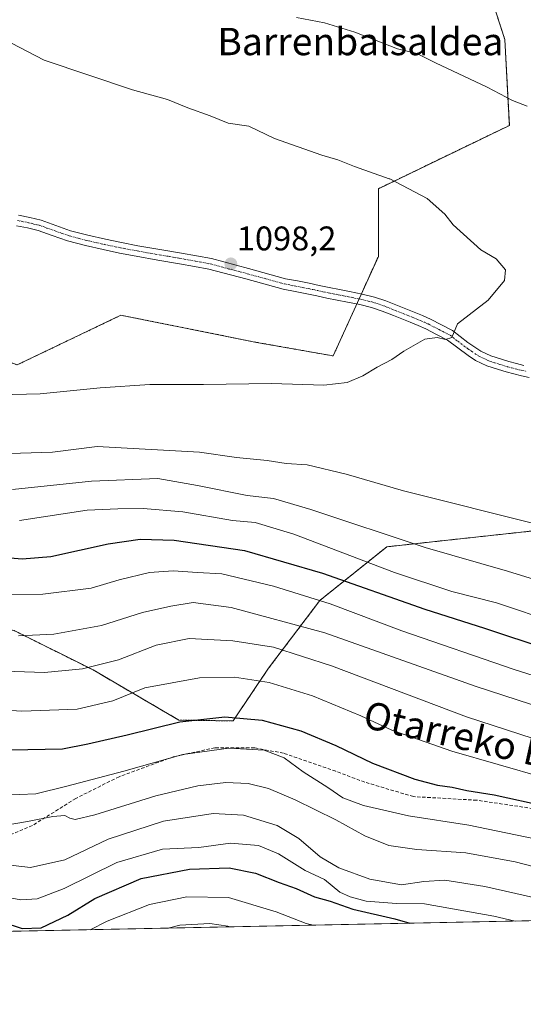
# Model space of a CAD drawing. Units: metres. Extents: x 637639 to 641085, y 4755260 to 4757642.
# Drawn here: x 638742 to 638889, y 4755260 to 4755548 of the extents above; entities that cross this region are included whole.
import ezdxf
from ezdxf.enums import TextEntityAlignment as Align

# ---------------------------------------------------------------- set-up
doc = ezdxf.new("R2010")
doc.units = ezdxf.units.M
doc.header["$MEASUREMENT"] = 0
for name, pattern in [('TRAZO_Y_PUNTO', [1, 0.5, -0.25, 0, -0.25]), ('TRAZOS', [0.75, 0.5, -0.25]), ('TRAZOSX2', [1.5, 1, -0.5])]:
    doc.linetypes.add(name, pattern=pattern)
for name, color, linetype, lineweight in [('Arbolado forestal', 92, 'TRAZOS', 0), ('Arbolado forestal CxS', 92, 'Continuous', 0), ('Carátula', 7, 'Continuous', 5), ('Comarca CxS', 133, 'Continuous', 0), ('Comunidad Autónoma CxS', 142, 'Continuous', 0), ('Curva de nivel maestra', 36, 'Continuous', 30), ('Curva de nivel normal', 36, 'Continuous', 0), ('Matorral', 135, 'Continuous', 0), ('Matorral CxS', 135, 'Continuous', 0), ('Municipio CxS', 142, 'Continuous', 0), ('Pista no pavimentada', 254, 'Continuous', 13), ('Pista no pavimentada Cxs', 254, 'Continuous', 0), ('Pista pavimentada eje', 135, 'TRAZO_Y_PUNTO', 0), ('Provincia CxS', 1, 'Continuous', 0), ('Punto de cota en terreno', 7, 'Continuous', 0), ('Rótulo de punto de cota en terreno', 19, 'Continuous', 0), ('Senda', 19, 'TRAZOSX2', 0), ('Texto cartográfico', 19, 'Continuous', 0)]:
    doc.layers.add(name, color=color, linetype=linetype, lineweight=lineweight)
doc.styles.add('Arial', font='txt', dxfattribs={"height": 0.2})

# ---------------------------------------------------------------- blocks, each defined once
blk = doc.blocks.new('*U150')
at = {"layer": 'Arbolado forestal CxS', "color": 92, "linetype": 'Continuous', "lineweight": 0}
for points in [[(638919.01, 4755401.42, 1090.86), (638849.21, 4755393.84, 1083.16), (638829.58, 4755378.13, 1069.52), (638814.58, 4755358.34, 1056.38), (638804.14, 4755342.86, 1048.98), (638788.26, 4755343.12, 1049.68), (638763.15, 4755357.78, 1059.41), (638740.02, 4755369.31, 1065.37), (638701.76, 4755376.05, 1066.01), (638675.43, 4755368.81, 1060.06), (638663.89, 4755365.64, 1057.96), (638648.28, 4755353.84, 1051.09), (638634.05, 4755337.63, 1042.28), (638627.52, 4755317.79, 1031.58), (638625.78, 4755283.45, 1013.14), (638626.82, 4755279.01, 1011.35), (637685.71, 4755259.92, 1127.76)], [(638427.35, 4755539.68, 1113.27), (638461.75, 4755538.36, 1110.83), (638501.43, 4755530.42, 1108.69), (638537.15, 4755519.84, 1106.97), (638571.55, 4755522.48, 1106.73), (638619.17, 4755510.57, 1105.17), (638654.89, 4755494.7, 1104.29), (638681.35, 4755478.82, 1102.5), (638719.72, 4755455.01, 1098.39), (638740.88, 4755447.07, 1096.49), (638771.31, 4755461.62, 1097.87), (638811, 4755453.68, 1096.57), (638833.49, 4755449.71, 1095.66), (638846.72, 4755478.82, 1096.55), (638846.72, 4755498.66, 1095.38), (638885.09, 4755517.18, 1090.93), (638883.76, 4755542.31, 1087.31), (638870.53, 4755583.32, 1081.45)]]:
    blk.add_polyline3d(points, dxfattribs=at)
blk = doc.blocks.new('*U166')
at = {"layer": 'Curva de nivel normal', "color": 36, "linetype": 'Continuous', "lineweight": 0}
blk.add_polyline3d([(638735.46, 4755301.02, 1035), (638744.86, 4755300, 1035), (638754.87, 4755302.24, 1035), (638767.6, 4755308.21, 1035), (638783.78, 4755313.49, 1035), (638798.37, 4755315.74, 1035), (638807.26, 4755315.28, 1035), (638817.08, 4755312.22, 1035), (638823.4, 4755308.46, 1035), (638829.71, 4755303.12, 1035), (638835.15, 4755299.9, 1035), (638844.24, 4755296.55, 1035), (638853.5, 4755294.93, 1035), (638860.04, 4755295.84, 1035), (638866.19, 4755296.22, 1035), (638877.95, 4755294.41, 1035), (638907.29, 4755287.78, 1035)], dxfattribs=at)
blk = doc.blocks.new('*U168')
at = {"layer": 'Curva de nivel normal', "color": 36, "linetype": 'Continuous', "lineweight": 0}
blk.add_polyline3d([(638737.2, 4755357.42, 1060), (638748.94, 4755357.07, 1060), (638760.05, 4755358.07, 1060), (638770.64, 4755360.73, 1060), (638781.64, 4755365.07, 1060), (638791.33, 4755366.99, 1060), (638804.04, 4755366.35, 1060), (638815.99, 4755364.41, 1060), (638832.98, 4755359.01, 1060), (638872.57, 4755344.1, 1060), (638903.8, 4755333.89, 1060)], dxfattribs=at)
blk = doc.blocks.new('*U170')
at = {"layer": 'Curva de nivel normal', "color": 36, "linetype": 'Continuous', "lineweight": 0}
blk.add_polyline3d([(638901.63, 4755381.44, 1085), (638884.55, 4755386.69, 1085), (638860.41, 4755393.64, 1085), (638826.92, 4755404.74, 1085), (638815.98, 4755407.94, 1085), (638808.24, 4755408.81, 1085), (638793.71, 4755411.78, 1085), (638782.09, 4755413.85, 1085), (638762.7, 4755413.08, 1085), (638739.5, 4755410.6, 1085)], dxfattribs=at)
blk = doc.blocks.new('*U175')
at = {"layer": 'Curva de nivel normal', "color": 36, "linetype": 'Continuous', "lineweight": 0}
blk.add_polyline3d([(638736.17, 4755291.57, 1030), (638741.99, 4755290.52, 1030), (638746.72, 4755290.77, 1030), (638754.72, 4755293.78, 1030), (638770.14, 4755301.38, 1030), (638783.51, 4755305.34, 1030), (638794.11, 4755305.86, 1030), (638803.42, 4755307.04, 1030), (638811.57, 4755306.36, 1030), (638817.49, 4755303.96, 1030), (638825.29, 4755299.09, 1030), (638830.97, 4755296.43, 1030), (638835.42, 4755292.76, 1030), (638838.48, 4755291.42, 1030), (638843.14, 4755290.15, 1030), (638852.05, 4755289.42, 1030), (638860.23, 4755289.31, 1030), (638880.54, 4755285.74, 1030), (638886.78, 4755284.28, 1030)], dxfattribs=at)
blk = doc.blocks.new('*U177')
at = {"layer": 'Curva de nivel normal', "color": 36, "linetype": 'Continuous', "lineweight": 0}
blk.add_polyline3d([(638741.61, 4755401.55, 1080), (638761.41, 4755404.56, 1080), (638770.44, 4755404.95, 1080), (638777.81, 4755405, 1080), (638789.44, 4755404.03, 1080), (638803.98, 4755401.52, 1080), (638810.64, 4755400.95, 1080), (638821.94, 4755397.52, 1080), (638851.48, 4755386.35, 1080), (638868.22, 4755380.8, 1080), (638881.28, 4755377.42, 1080), (638898.77, 4755371.57, 1080)], dxfattribs=at)
blk = doc.blocks.new('*U186')
at = {"layer": 'Curva de nivel normal', "color": 36, "linetype": 'Continuous', "lineweight": 0}
blk.add_polyline3d([(638785.14, 4755282.22, 1015), (638788.52, 4755283.04, 1015), (638797.31, 4755283.62, 1015), (638802.64, 4755282.83, 1015), (638803.18, 4755282.59, 1015)], dxfattribs=at)
blk = doc.blocks.new('*U191')
at = {"layer": 'Curva de nivel normal', "color": 36, "linetype": 'Continuous', "lineweight": 0}
blk.add_polyline3d([(638735.9, 4755312.02, 1040), (638743.9, 4755313.47, 1040), (638751.32, 4755314.93, 1040), (638754.91, 4755315.16, 1040), (638756.29, 4755314.42, 1040), (638757.86, 4755313.99, 1040), (638763.63, 4755315.42, 1040), (638781.5, 4755320.9, 1040), (638793.86, 4755323.86, 1040), (638802.03, 4755324.89, 1040), (638808.54, 4755324.6, 1040), (638814.51, 4755323.11, 1040), (638822.38, 4755319.77, 1040), (638834.23, 4755313.9, 1040), (638842.74, 4755309.21, 1040), (638849.82, 4755306.42, 1040), (638857.94, 4755305.24, 1040), (638872.3, 4755304.23, 1040), (638886.83, 4755301.65, 1040), (638898.51, 4755298.63, 1040)], dxfattribs=at)
blk = doc.blocks.new('*U192')
at = {"layer": 'Curva de nivel normal', "color": 36, "linetype": 'Continuous', "lineweight": 0}
blk.add_polyline3d([(638741.32, 4755367.77, 1065), (638751.65, 4755368.22, 1065), (638765.64, 4755370.83, 1065), (638777.64, 4755374.57, 1065), (638785.9, 4755376.43, 1065), (638792.43, 4755377.54, 1065), (638803.63, 4755376.08, 1065), (638831.06, 4755368.67, 1065), (638875.39, 4755352.92, 1065), (638911.14, 4755341.29, 1065)], dxfattribs=at)
blk = doc.blocks.new('*U193')
at = {"layer": 'Curva de nivel normal', "color": 36, "linetype": 'Continuous', "lineweight": 0}
blk.add_polyline3d([(638724.55, 4755379.86, 1070), (638748.41, 4755380.02, 1070), (638762.6, 4755381.68, 1070), (638770.82, 4755384.19, 1070), (638779.64, 4755386.33, 1070), (638786.64, 4755386.8, 1070), (638793.7, 4755386.33, 1070), (638800.85, 4755385.91, 1070), (638816.03, 4755382.34, 1070), (638832.61, 4755377.18, 1070), (638853.6, 4755369.26, 1070), (638886.53, 4755357.91, 1070), (638918.66, 4755347.8, 1070)], dxfattribs=at)
blk = doc.blocks.new('*U204')
at = {"layer": 'Curva de nivel normal', "color": 36, "linetype": 'Continuous', "lineweight": 0}
blk.add_polyline3d([(638736.79, 4755321.1, 1045), (638746.36, 4755321.52, 1045), (638755.45, 4755323.81, 1045), (638772.14, 4755328.13, 1045), (638789.46, 4755333.04, 1045), (638802.9, 4755334.93, 1045), (638813.24, 4755334.34, 1045), (638819.08, 4755332.08, 1045), (638824.66, 4755328, 1045), (638831.88, 4755323.34, 1045), (638836.3, 4755320.36, 1045), (638842.35, 4755318.14, 1045), (638855.56, 4755315.07, 1045), (638873.18, 4755312.31, 1045), (638892.59, 4755308.38, 1045)], dxfattribs=at)
blk = doc.blocks.new('*U214')
at = {"layer": 'Curva de nivel normal', "color": 36, "linetype": 'Continuous', "lineweight": 0}
blk.add_polyline3d([(638895.39, 4755326.19, 1055), (638868.23, 4755334.03, 1055), (638850.71, 4755340.18, 1055), (638841.55, 4755344.35, 1055), (638827.42, 4755350.21, 1055), (638814.74, 4755354.09, 1055), (638804.56, 4755355.63, 1055), (638794.33, 4755355.45, 1055), (638778.31, 4755352.59, 1055), (638768.91, 4755348.74, 1055), (638758.48, 4755346.3, 1055), (638742.28, 4755345.75, 1055), (638731.15, 4755346.44, 1055)], dxfattribs=at)
blk = doc.blocks.new('*U215')
at = {"layer": 'Curva de nivel normal', "color": 36, "linetype": 'Continuous', "lineweight": 0}
blk.add_polyline3d([(638762.27, 4755281.76, 1020), (638767.31, 4755284.24, 1020), (638779.64, 4755289.13, 1020), (638790.61, 4755291.34, 1020), (638802.86, 4755291.17, 1020), (638816.82, 4755286.94, 1020), (638825.54, 4755283.58, 1020), (638827.58, 4755283.08, 1020)], dxfattribs=at)
blk = doc.blocks.new('*U216')
at = {"layer": 'Curva de nivel normal', "color": 36, "linetype": 'Continuous', "lineweight": 0}
for points in [[(638822.78, 4755548.72, 1090), (638830.92, 4755547.2, 1090), (638839.79, 4755544.48, 1090), (638852.32, 4755539.57, 1090), (638858.03, 4755538.19, 1090), (638863.47, 4755535.47, 1090), (638878.56, 4755528.39, 1090), (638886.06, 4755524.5, 1090), (638890.27, 4755522.82, 1090)], [(638894.24, 4755400.14, 1090), (638854.07, 4755410.22, 1090), (638837.24, 4755415.08, 1090), (638825.88, 4755417.83, 1090), (638819.73, 4755418.19, 1090), (638814.12, 4755419.14, 1090), (638805.12, 4755420.02, 1090), (638794.31, 4755421.53, 1090), (638764.31, 4755423.16, 1090), (638751.25, 4755421.56, 1090), (638735.57, 4755421.01, 1090)]]:
    blk.add_polyline3d(points, dxfattribs=at)
blk = doc.blocks.new('*U222')
at = {"layer": 'Curva de nivel maestra', "color": 36, "linetype": 'Continuous', "lineweight": 30}
blk.add_polyline3d([(638738.91, 4755334.38, 1050), (638754.22, 4755334.69, 1050), (638761.64, 4755336.13, 1050), (638773.11, 4755338.76, 1050), (638788.52, 4755342.63, 1050), (638801.78, 4755344.07, 1050), (638812.64, 4755343.07, 1050), (638823.98, 4755339.97, 1050), (638834.28, 4755335.69, 1050), (638845.02, 4755330.46, 1050), (638857.44, 4755325.83, 1050), (638864.09, 4755324.04, 1050), (638868.3, 4755323.44, 1050), (638872.63, 4755322.48, 1050), (638880.63, 4755321.27, 1050), (638895.79, 4755317.88, 1050)], dxfattribs=at)
blk = doc.blocks.new('*U229')
at = {"layer": 'Curva de nivel maestra', "color": 36, "linetype": 'Continuous', "lineweight": 30}
blk.add_polyline3d([(638736.69, 4755283.95, 1025), (638742.41, 4755282.08, 1025), (638747.97, 4755282.26, 1025), (638755.76, 4755286.06, 1025), (638763.64, 4755290.91, 1025), (638777.25, 4755296.76, 1025), (638791.39, 4755299.52, 1025), (638803.06, 4755299.86, 1025), (638810.69, 4755298.28, 1025), (638817.66, 4755295.58, 1025), (638822.64, 4755293.79, 1025), (638828, 4755291.42, 1025), (638832.63, 4755290.09, 1025), (638839.22, 4755287.77, 1025), (638851.52, 4755284.92, 1025), (638855.95, 4755283.66, 1025)], dxfattribs=at)
blk = doc.blocks.new('*U233')
at = {"layer": 'Curva de nivel maestra', "color": 36, "linetype": 'Continuous', "lineweight": 30}
blk.add_polyline3d([(638735.14, 4755390.86, 1075), (638742.39, 4755390.27, 1075), (638750.78, 4755391.01, 1075), (638767.59, 4755394.71, 1075), (638776.98, 4755396.06, 1075), (638786.86, 4755395.82, 1075), (638807.53, 4755392.74, 1075), (638830.31, 4755386.13, 1075), (638860.35, 4755375.58, 1075), (638877.82, 4755370.05, 1075), (638896.32, 4755363.88, 1075)], dxfattribs=at)
blk = doc.blocks.new('5PATER')
at = {"layer": 'Carátula', "linetype": 'Continuous', "lineweight": 5}
h = blk.add_hatch(color=250, dxfattribs=at)
edge = h.paths.add_edge_path()
edge.add_ellipse((0, 0.01), major_axis=(-1.33, -1.34), ratio=0.999422, start_angle=0, end_angle=360)

msp = doc.modelspace()

# ---------------------------------------------------------------- linework, layer by layer
at = {"layer": 'Arbolado forestal', "color": 92, "linetype": 'TRAZOS', "lineweight": 0}
for points in [[(638840.41, 4755464.93, 1096.45), (638841.07, 4755466.4, 1096.5), (638841.74, 4755467.87, 1096.56), (638846.72, 4755478.82, 1096.55), (638846.72, 4755498.66, 1095.38), (638885.09, 4755517.18, 1090.93), (638883.76, 4755542.31, 1087.31), (638870.53, 4755583.32, 1081.45)], [(638427.35, 4755539.68, 1113.27), (638461.74, 4755538.36, 1110.83), (638481.96, 4755534.32, 1109.79), (638490.25, 4755532.66, 1109.24), (638500, 4755530.71, 1108.75), (638501.43, 4755530.42, 1108.69), (638537.15, 4755519.84, 1106.97), (638571.55, 4755522.48, 1106.73), (638619.17, 4755510.57, 1105.17), (638654.89, 4755494.7, 1104.29), (638681.35, 4755478.82, 1102.5), (638719.72, 4755455.01, 1098.39), (638740.88, 4755447.07, 1096.49), (638771.31, 4755461.62, 1097.87), (638811, 4755453.68, 1096.57), (638833.49, 4755449.71, 1095.66), (638840.41, 4755464.93, 1096.45)], [(638919.01, 4755401.42, 1090.86), (638849.21, 4755393.84, 1083.16), (638829.58, 4755378.13, 1069.52), (638814.58, 4755358.34, 1056.38), (638804.14, 4755342.86, 1048.98), (638788.26, 4755343.12, 1049.68), (638763.15, 4755357.78, 1059.41), (638740.02, 4755369.31, 1065.37), (638701.75, 4755376.05, 1066.01), (638675.43, 4755368.81, 1060.06), (638663.89, 4755365.64, 1057.96), (638648.28, 4755353.84, 1051.09), (638634.05, 4755337.63, 1042.28), (638632.15, 4755331.84, 1039.21), (638627.52, 4755317.79, 1031.58), (638625.78, 4755283.45, 1013.14), (638626.82, 4755279.01, 1011.35)]]:
    msp.add_polyline3d(points, dxfattribs=at)
at = {"layer": 'Arbolado forestal CxS', "color": 92, "linetype": 'Continuous', "lineweight": 0}
msp.add_polyline3d([(638870.53, 4755583.32, 1081.45), (638883.76, 4755542.31, 1087.31), (638885.09, 4755517.18, 1090.93), (638846.72, 4755498.66, 1095.38), (638846.72, 4755478.82, 1096.55), (638833.49, 4755449.71, 1095.66), (638811, 4755453.68, 1096.57), (638771.31, 4755461.62, 1097.87), (638740.88, 4755447.07, 1096.49), (638719.72, 4755455.01, 1098.39), (638681.35, 4755478.82, 1102.5), (638654.89, 4755494.7, 1104.29), (638619.17, 4755510.57, 1105.17), (638571.55, 4755522.48, 1106.73), (638537.15, 4755519.84, 1106.97), (638501.43, 4755530.42, 1108.69), (638461.75, 4755538.36, 1110.83), (638427.35, 4755539.68, 1113.27)], dxfattribs=at)
at = {"layer": 'Comarca CxS', "color": 133, "linetype": 'Continuous', "lineweight": 0}
msp.add_polyline3d([(641085.49, 4755328.88, 838.82), (637685.71, 4755259.92, 1127.76), (637639.24, 4757573.28, 1064.12), (641037.9, 4757642.28, 1009.78), (641085.49, 4755328.88, 838.82)], close=True, dxfattribs=at)
msp.add_polyline3d([(641085.49, 4755328.88, 838.82), (637685.71, 4755259.92, 1127.76), (637639.24, 4757573.28, 1064.12), (641037.9, 4757642.28, 1009.78), (641085.49, 4755328.88, 838.82)], close=True, dxfattribs=at)
at = {"layer": 'Comunidad Autónoma CxS', "color": 142, "linetype": 'Continuous', "lineweight": 0}
msp.add_polyline3d([(640447.78, 4755315.94, 680.75), (637685.71, 4755259.92, 1127.76), (637639.24, 4757573.28, 1064.12), (640161.76, 4757624.49, 1010.45), (641037.9, 4757642.28, 1009.78), (641085.49, 4755328.88, 838.82), (640447.78, 4755315.94, 680.75)], close=True, dxfattribs=at)
msp.add_polyline3d([(640447.78, 4755315.94, 680.75), (637685.71, 4755259.92, 1127.76), (637639.24, 4757573.28, 1064.12), (640161.76, 4757624.49, 1010.45), (641037.9, 4757642.28, 1009.78), (641085.49, 4755328.88, 838.82), (640447.78, 4755315.94, 680.75)], close=True, dxfattribs=at)
at = {"layer": 'Curva de nivel normal', "color": 36, "linetype": 'Continuous', "lineweight": 0}
msp.add_polyline3d([(638731.98, 4755544.93, 1095), (638748.84, 4755536.29, 1095), (638774.67, 4755527.59, 1095), (638784.97, 4755524.74, 1095), (638790.87, 4755522.31, 1095), (638797.43, 4755520.03, 1095), (638802.74, 4755517.81, 1095), (638808.8, 4755516.96, 1095), (638816.31, 4755513.39, 1095), (638830.13, 4755508.49, 1095), (638834.88, 4755507.07, 1095), (638839.72, 4755505.12, 1095), (638849.88, 4755501.57, 1095), (638850.07, 4755501.5, 1095), (638860.98, 4755495.74, 1095), (638866.18, 4755491.19, 1095), (638868.64, 4755488.05, 1095), (638876.74, 4755480.74, 1095), (638881.18, 4755478.14, 1095), (638883.98, 4755474.89, 1095), (638883.67, 4755471.77, 1095), (638878.84, 4755466.02, 1095), (638869.9, 4755459.07, 1095), (638868.22, 4755455.07, 1095), (638866.4, 4755454.51, 1095), (638863.97, 4755455.08, 1095), (638860.38, 4755454.62, 1095), (638854.15, 4755451.07, 1095), (638850.68, 4755448.62, 1095), (638846.4, 4755446.46, 1095), (638842.18, 4755443.89, 1095), (638837.54, 4755441.88, 1095), (638830.76, 4755441.14, 1095), (638815.37, 4755441.67, 1095), (638795.51, 4755441.33, 1095), (638779.77, 4755441.37, 1095), (638765.18, 4755440.41, 1095), (638747.65, 4755438.57, 1095), (638735.42, 4755438.3, 1095)], dxfattribs=at)
at = {"layer": 'Matorral', "color": 135, "linetype": 'Continuous', "lineweight": 0}
for points in [[(638919.01, 4755401.42, 1090.86), (638849.21, 4755393.84, 1083.16), (638829.58, 4755378.13, 1069.52), (638814.58, 4755358.34, 1056.38), (638804.14, 4755342.86, 1048.98), (638788.26, 4755343.12, 1049.68), (638763.15, 4755357.78, 1059.41), (638740.02, 4755369.31, 1065.37), (638701.75, 4755376.05, 1066.01), (638675.43, 4755368.81, 1060.06), (638663.89, 4755365.64, 1057.96), (638648.28, 4755353.84, 1051.09), (638634.05, 4755337.63, 1042.28), (638632.15, 4755331.84, 1039.21), (638627.52, 4755317.79, 1031.58), (638625.78, 4755283.45, 1013.14), (638626.82, 4755279.01, 1011.35)], [(639130.59, 4755289.23, 1056.27), (638626.82, 4755279.01, 1011.35)]]:
    msp.add_polyline3d(points, dxfattribs=at)
at = {"layer": 'Matorral CxS', "color": 135, "linetype": 'Continuous', "lineweight": 0}
msp.add_polyline3d([(639130.59, 4755289.23, 1056.27), (638626.82, 4755279.01, 1011.35), (638625.78, 4755283.45, 1013.14), (638627.52, 4755317.79, 1031.58), (638634.05, 4755337.63, 1042.28), (638648.28, 4755353.84, 1051.09), (638663.89, 4755365.64, 1057.96), (638675.43, 4755368.81, 1060.06), (638701.76, 4755376.05, 1066.01), (638740.02, 4755369.31, 1065.37), (638763.15, 4755357.78, 1059.41), (638788.26, 4755343.12, 1049.68), (638804.14, 4755342.86, 1048.98), (638814.58, 4755358.34, 1056.38), (638829.58, 4755378.13, 1069.52), (638849.21, 4755393.84, 1083.16), (638919.01, 4755401.42, 1090.86)], dxfattribs=at)
at = {"layer": 'Municipio CxS', "color": 142, "linetype": 'Continuous', "lineweight": 0}
msp.add_polyline3d([(640447.78, 4755315.94, 680.75), (637685.71, 4755259.92, 1127.76), (637639.24, 4757573.28, 1064.12), (640161.76, 4757624.49, 1010.45)], dxfattribs=at)
msp.add_polyline3d([(640447.78, 4755315.94, 680.75), (637685.71, 4755259.92, 1127.76), (637639.24, 4757573.28, 1064.12), (640161.76, 4757624.49, 1010.45)], dxfattribs=at)
at = {"layer": 'Pista no pavimentada', "color": 254, "linetype": 'Continuous', "lineweight": 13}
for points in [[(638741.26, 4755490.9, 1099.72), (638744.61, 4755490.24, 1099.44), (638747.92, 4755489.41, 1099.17), (638756.58, 4755486.37, 1098.8), (638761.64, 4755485.05, 1098.72), (638766.74, 4755483.88, 1098.56), (638771.51, 4755482.89, 1098.5), (638776.3, 4755481.97, 1098.51), (638782.66, 4755480.88, 1098.49), (638789.02, 4755479.78, 1098.33), (638793.41, 4755479.01, 1098.22), (638797.79, 4755478.19, 1098.03), (638808.68, 4755475.29, 1098.08), (638819.56, 4755472.31, 1097.93), (638822.99, 4755471.64, 1097.79), (638826.42, 4755470.96, 1097.57), (638829.35, 4755470.34, 1097.38), (638832.29, 4755469.73, 1097.19), (638835.29, 4755469.14, 1097.02), (638838.29, 4755468.56, 1096.82), (638841.94, 4755467.83, 1096.55), (638845.54, 4755466.95, 1096.26), (638848.94, 4755465.8, 1096.06), (638852.28, 4755464.48, 1095.88), (638854.73, 4755463.5, 1095.72), (638857.18, 4755462.51, 1095.52), (638859.61, 4755461.54, 1095.38), (638862, 4755460.47, 1095.28), (638865.21, 4755458.8, 1095.08), (638868.43, 4755457.14, 1094.91), (638872.95, 4755453.65, 1094.73), (638876.73, 4755451.14, 1094.6), (638879.67, 4755449.72, 1094.58), (638882.81, 4755448.72, 1094.62), (638884.98, 4755448.06, 1094.58), (638887.17, 4755447.47, 1094.5), (638889.34, 4755446.95, 1094.4)], [(638890.89, 4755443.4, 1094.5), (638888.64, 4755443.89, 1094.49), (638886.39, 4755444.42, 1094.5), (638884.11, 4755445.04, 1094.53), (638881.87, 4755445.72, 1094.57), (638878.5, 4755446.8, 1094.62), (638875.17, 4755448.4, 1094.66), (638873.04, 4755449.83, 1094.66), (638866.98, 4755454.35, 1094.84), (638863.77, 4755456.01, 1094.96), (638860.63, 4755457.64, 1095.16), (638858.39, 4755458.65, 1095.22), (638856.01, 4755459.59, 1095.31), (638853.56, 4755460.58, 1095.48), (638851.12, 4755461.56, 1095.69), (638847.86, 4755462.85, 1095.97), (638844.66, 4755463.93, 1096.17), (638841.25, 4755464.76, 1096.38), (638837.68, 4755465.48, 1096.67), (638834.69, 4755466.05, 1096.82), (638831.66, 4755466.65, 1096.96), (638828.71, 4755467.27, 1097.2), (638825.79, 4755467.88, 1097.45), (638822.38, 4755468.55, 1097.73), (638818.84, 4755469.25, 1097.88), (638807.87, 4755472.26, 1098.14), (638797.09, 4755475.13, 1098.21), (638792.84, 4755475.91, 1098.34), (638788.48, 4755476.69, 1098.45), (638782.12, 4755477.78, 1098.58), (638775.74, 4755478.88, 1098.6), (638770.9, 4755479.81, 1098.54), (638766.07, 4755480.81, 1098.59), (638760.89, 4755482, 1098.74), (638755.66, 4755483.36, 1098.92), (638751.21, 4755484.92, 1098.95), (638747.02, 4755486.4, 1099.22), (638743.93, 4755487.17, 1099.48), (638740.72, 4755487.8, 1099.77)]]:
    msp.add_polyline3d(points, dxfattribs=at)
at = {"layer": 'Pista no pavimentada Cxs', "color": 254, "linetype": 'Continuous', "lineweight": 0}
for points in [[(638741.26, 4755490.9, 1099.72), (638744.61, 4755490.24, 1099.44), (638747.92, 4755489.41, 1099.17), (638756.58, 4755486.37, 1098.8), (638761.64, 4755485.05, 1098.72), (638766.74, 4755483.88, 1098.56), (638771.51, 4755482.89, 1098.5), (638776.3, 4755481.97, 1098.51), (638782.66, 4755480.88, 1098.49), (638789.02, 4755479.78, 1098.33), (638793.41, 4755479.01, 1098.22), (638797.79, 4755478.19, 1098.03), (638808.68, 4755475.29, 1098.08), (638819.56, 4755472.31, 1097.93), (638822.99, 4755471.64, 1097.79), (638826.42, 4755470.96, 1097.57), (638829.35, 4755470.34, 1097.38), (638832.29, 4755469.73, 1097.19), (638835.29, 4755469.14, 1097.02), (638838.29, 4755468.56, 1096.82), (638841.94, 4755467.83, 1096.55), (638845.54, 4755466.95, 1096.26), (638848.94, 4755465.8, 1096.06), (638852.28, 4755464.48, 1095.88), (638854.73, 4755463.5, 1095.72), (638857.18, 4755462.51, 1095.52), (638859.61, 4755461.54, 1095.38), (638862, 4755460.47, 1095.28), (638865.21, 4755458.8, 1095.08), (638868.43, 4755457.14, 1094.91), (638872.95, 4755453.65, 1094.73), (638876.73, 4755451.14, 1094.6), (638879.67, 4755449.72, 1094.58), (638882.81, 4755448.72, 1094.62), (638884.98, 4755448.06, 1094.58), (638887.17, 4755447.47, 1094.5), (638889.34, 4755446.95, 1094.4)], [(638890.89, 4755443.4, 1094.5), (638888.64, 4755443.89, 1094.49), (638886.39, 4755444.42, 1094.5), (638884.11, 4755445.04, 1094.53), (638881.87, 4755445.72, 1094.57), (638878.5, 4755446.8, 1094.62), (638875.17, 4755448.4, 1094.66), (638873.04, 4755449.83, 1094.66), (638866.98, 4755454.35, 1094.84), (638863.77, 4755456.01, 1094.96), (638860.63, 4755457.64, 1095.16), (638858.39, 4755458.65, 1095.22), (638856.01, 4755459.59, 1095.31), (638853.56, 4755460.58, 1095.48), (638851.12, 4755461.56, 1095.69), (638847.86, 4755462.85, 1095.97), (638844.66, 4755463.93, 1096.17), (638841.25, 4755464.76, 1096.38), (638837.68, 4755465.48, 1096.67), (638834.69, 4755466.05, 1096.82), (638831.66, 4755466.65, 1096.96), (638828.71, 4755467.27, 1097.2), (638825.79, 4755467.88, 1097.45), (638822.38, 4755468.55, 1097.73), (638818.84, 4755469.25, 1097.88), (638807.87, 4755472.26, 1098.14), (638797.09, 4755475.13, 1098.21), (638792.84, 4755475.91, 1098.34), (638788.48, 4755476.69, 1098.45), (638782.12, 4755477.78, 1098.58), (638775.74, 4755478.88, 1098.6), (638770.9, 4755479.81, 1098.54), (638766.07, 4755480.81, 1098.59), (638760.89, 4755482, 1098.74), (638755.66, 4755483.36, 1098.92), (638751.21, 4755484.92, 1098.95), (638747.02, 4755486.4, 1099.22), (638743.93, 4755487.17, 1099.48), (638740.72, 4755487.8, 1099.77)]]:
    msp.add_polyline3d(points, dxfattribs=at)
at = {"layer": 'Pista pavimentada eje', "color": 135, "linetype": 'TRAZO_Y_PUNTO', "lineweight": 0}
msp.add_polyline3d([(638740.99, 4755489.35, 1099.77), (638744.27, 4755488.71, 1099.51), (638745.82, 4755488.32, 1099.4), (638747.47, 4755487.91, 1099.23), (638749.64, 4755487.15, 1099.02), (638751.73, 4755486.41, 1098.88), (638756.12, 4755484.87, 1098.87), (638758.74, 4755484.19, 1098.83), (638761.27, 4755483.53, 1098.81), (638766.41, 4755482.35, 1098.58), (638771.21, 4755481.35, 1098.52), (638776.02, 4755480.43, 1098.56), (638779.21, 4755479.88, 1098.57), (638785.57, 4755478.79, 1098.48), (638788.75, 4755478.24, 1098.43), (638790.93, 4755477.85, 1098.39), (638793.13, 4755477.46, 1098.29), (638795.25, 4755477.07, 1098.19), (638797.44, 4755476.66, 1098.12), (638808.28, 4755473.78, 1098.16), (638813.72, 4755472.29, 1098.01), (638819.2, 4755470.78, 1097.9), (638820.97, 4755470.43, 1097.86), (638824.39, 4755469.76, 1097.65), (638826.11, 4755469.42, 1097.54), (638827.57, 4755469.11, 1097.44), (638829.03, 4755468.81, 1097.34), (638830.5, 4755468.5, 1097.24), (638831.98, 4755468.19, 1097.12), (638833.49, 4755467.89, 1097.02), (638834.99, 4755467.6, 1096.94), (638836.49, 4755467.31, 1096.86), (638837.99, 4755467.02, 1096.75), (638839.77, 4755466.66, 1096.61), (638841.6, 4755466.3, 1096.46), (638845.1, 4755465.44, 1096.22), (638848.4, 4755464.33, 1096.04), (638851.7, 4755463.02, 1095.84), (638854.15, 4755462.04, 1095.61), (638856.6, 4755461.05, 1095.42), (638857.79, 4755460.58, 1095.36), (638859, 4755460.1, 1095.31), (638860.12, 4755459.59, 1095.27), (638861.32, 4755459.06, 1095.25), (638864.49, 4755457.41, 1095.03), (638866.1, 4755456.58, 1094.94), (638867.71, 4755455.75, 1094.88), (638869.97, 4755454, 1094.81), (638872.96, 4755451.77, 1094.7), (638874.02, 4755451.06, 1094.66), (638875.22, 4755450.26, 1094.64), (638875.95, 4755449.77, 1094.64), (638877.62, 4755448.97, 1094.65), (638879.09, 4755448.26, 1094.67), (638880.77, 4755447.72, 1094.65), (638882.34, 4755447.22, 1094.61), (638884.55, 4755446.55, 1094.56), (638885.69, 4755446.24, 1094.53), (638886.78, 4755445.95, 1094.51), (638887.91, 4755445.68, 1094.48), (638888.99, 4755445.42, 1094.45), (638890.08, 4755445.19, 1094.44)], dxfattribs=at)
at = {"layer": 'Provincia CxS', "color": 1, "linetype": 'Continuous', "lineweight": 0}
for points in [[(640447.78, 4755315.94, 680.75), (637685.71, 4755259.92, 1127.76), (637639.24, 4757573.28, 1064.12), (641037.9, 4757642.28, 1009.78), (641063.76, 4756385, 883.13), (641085.49, 4755328.88, 838.82), (640447.78, 4755315.94, 680.75)], [(640447.78, 4755315.94, 680.75), (637685.71, 4755259.92, 1127.76), (637639.24, 4757573.28, 1064.12), (641037.9, 4757642.28, 1009.78), (641063.76, 4756385, 883.12), (641085.49, 4755328.88, 838.82), (640447.78, 4755315.94, 680.75)]]:
    msp.add_polyline3d(points, close=True, dxfattribs=at)
at = {"layer": 'Senda', "color": 19, "linetype": 'TRAZOSX2', "lineweight": 0}
msp.add_polyline3d([(638893.52, 4755317.01, 1049.13), (638875.53, 4755319.66, 1048.49), (638857.01, 4755320.71, 1047.58), (638842.72, 4755324.95, 1047), (638834.26, 4755328.12, 1046.14), (638818.91, 4755333.41, 1045.2), (638810.44, 4755335, 1045.02), (638798.8, 4755335, 1044.62), (638786.63, 4755332.36, 1044.67), (638770.76, 4755326.53, 1043.8), (638758.06, 4755320.18, 1041.92), (638745.36, 4755312.25, 1039.14), (638739.01, 4755309.6, 1038.95)], dxfattribs=at)

# ---------------------------------------------------------------- block references
at = {"layer": 'Arbolado forestal CxS', "color": 92, "linetype": 'Continuous', "lineweight": 0}
msp.add_blockref('*U150', (0, 0), dxfattribs=at)
at = {"layer": 'Curva de nivel maestra', "color": 36, "linetype": 'Continuous', "lineweight": 30}
for name in ['*U229', '*U222', '*U233']:
    msp.add_blockref(name, (0, 0), dxfattribs=at)
at = {"layer": 'Curva de nivel normal', "color": 36, "linetype": 'Continuous', "lineweight": 0}
for name in ['*U186', '*U215', '*U175', '*U166', '*U191', '*U204', '*U214', '*U168', '*U192', '*U193', '*U177', '*U170', '*U216']:
    msp.add_blockref(name, (0, 0), dxfattribs=at)
at = {"layer": 'Punto de cota en terreno', "linetype": 'Continuous', "lineweight": 0}
msp.add_blockref('5PATER', (638803.51, 4755476.65, 1098.2), dxfattribs=at)

# ---------------------------------------------------------------- texts
at = {"layer": 'Rótulo de punto de cota en terreno', "color": 19, "linetype": 'Continuous', "lineweight": 0, "style": 'Arial'}
msp.add_text('1098,2', height=7, dxfattribs=at).set_placement((638805.27, 4755478.41), align=Align.BOTTOM_LEFT)
at = {"layer": 'Texto cartográfico', "color": 19, "linetype": 'Continuous', "lineweight": 0, "style": 'Arial'}
msp.add_text('Barrenbalsaldea', height=8, dxfattribs=at).set_placement((638841.46, 4755541.73), align=Align.MIDDLE_CENTER)
msp.add_text('Otarreko Bidea', height=8, rotation=-12.645, dxfattribs=at).set_placement((638880.32, 4755336.52), align=Align.MIDDLE_CENTER)

doc.saveas('drawing.dxf')
